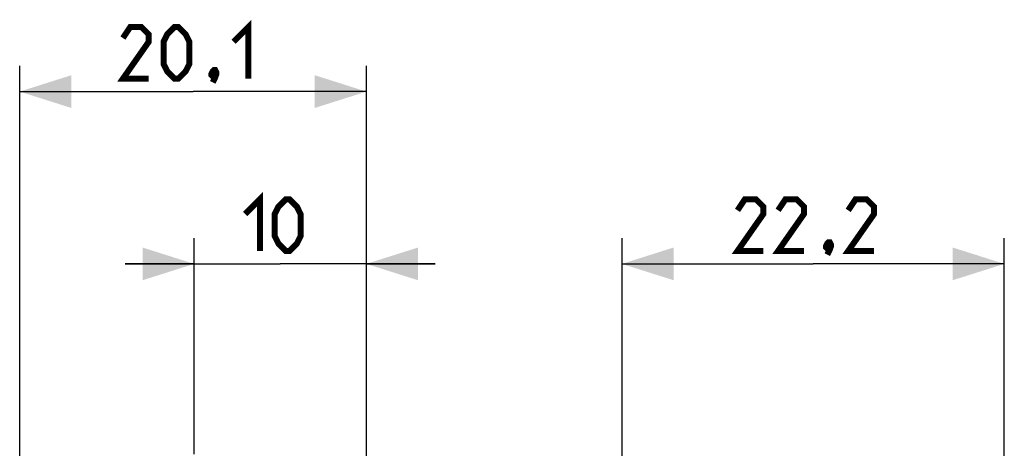
# Model space of a CAD drawing. Units: millimetres. Extents: x -46.1 to 25.6, y -24.5 to 49.6.
# Drawn here: x -46.1 to 11.1, y 24.7 to 49.6 of the extents above; entities that cross this region are included whole.
import ezdxf

# ---------------------------------------------------------------- set-up
doc = ezdxf.new("R2010")
doc.units = ezdxf.units.MM
doc.header["$LTSCALE"] = 16.335
doc.layers.get('0').update_dxf_attribs({"linetype": 'CONTINUOUS'})
doc.styles.get("Standard").update_dxf_attribs({"font": 'txt', "width": 0.8})
doc.dimstyles.new('DIMSTYLE_1', dxfattribs={"dimtxt": 3, "dimasz": 3, "dimexe": 0.18, "dimexo": 0.0625, "dimgap": 0.09, "dimtad": 1, "dimdsep": 46, "dimtxsty": 'STANDARD', "dimblk": '_FILLED', "dimblk1": '_FILLED', "dimblk2": '_FILLED', "dimcen": 0.09, "dimadec": 0, "dimazin": 0, "dimtfac": 1, "dimtofl": 0, "dimtmove": 0, "dimatfit": 3, "dimldrblk": '_FILLED', "dimfxl": 1, "dimtolj": 1, "dimarcsym": 0})
doc.dimstyles.new('DIMSTYLE_2', dxfattribs={"dimtxt": 3, "dimasz": 3, "dimexe": 0.18, "dimexo": 0.0625, "dimgap": 0.09, "dimtad": 1, "dimdec": 1, "dimdsep": 46, "dimtxsty": 'STANDARD', "dimblk": '_FILLED', "dimblk1": '_FILLED', "dimblk2": '_FILLED', "dimcen": 0.09, "dimadec": 0, "dimazin": 0, "dimtfac": 1, "dimtdec": 1, "dimtofl": 0, "dimtmove": 0, "dimatfit": 3, "dimldrblk": '_FILLED', "dimfxl": 1, "dimtolj": 1, "dimarcsym": 0})

# ---------------------------------------------------------------- blocks, each defined once
blk = doc.blocks.new('_FILLED')
at = {"color": 0, "linetype": 'BYBLOCK'}
blk.add_solid([(0, 0), (-1, 0.317), (-1, -0.317)], dxfattribs=at)
blk = doc.blocks.new('*D0')
at = {"color": 7, "linetype": 'CONTINUOUS'}
for p, q in [((-11.1, 21.5), (-11.1, 36.893)), ((11.1, 22.4), (11.1, 36.893)), ((-11.1, 35.393), (0, 35.393)), ((11.1, 35.393), (0, 35.393))]:
    blk.add_line(p, q, dxfattribs=at)
at = {"color": 7, "linetype": 'CONTINUOUS', "xscale": 3, "yscale": 3, "zscale": 3, "rotation": 180}
blk.add_blockref('_FILLED', (-11.1, 35.393), dxfattribs=at)
at = {"color": 7, "linetype": 'CONTINUOUS', "xscale": 3, "yscale": 3, "zscale": 3}
blk.add_blockref('_FILLED', (11.1, 35.393), dxfattribs=at)
blk = doc.blocks.new('*D2')
at = {"color": 7, "linetype": 'CONTINUOUS'}
for p, q in [((-46.076, 20.302), (-46.076, 46.893)), ((-25.944, 20.591), (-25.944, 46.893)), ((-46.076, 45.393), (-36.01, 45.393)), ((-25.944, 45.393), (-36.01, 45.393))]:
    blk.add_line(p, q, dxfattribs=at)
at = {"color": 7, "linetype": 'CONTINUOUS', "xscale": 3, "yscale": 3, "zscale": 3, "rotation": 180}
blk.add_blockref('_FILLED', (-46.076, 45.393), dxfattribs=at)
at = {"color": 7, "linetype": 'CONTINUOUS', "xscale": 3, "yscale": 3, "zscale": 3}
blk.add_blockref('_FILLED', (-25.944, 45.393), dxfattribs=at)
blk = doc.blocks.new('*D3')
at = {"color": 7, "linetype": 'CONTINUOUS'}
for p, q in [((-35.944, 24.344), (-35.944, 36.893)), ((-25.944, 20.591), (-25.944, 36.893)), ((-35.944, 35.393), (-39.944, 35.393)), ((-39.944, 35.393), (-30.944, 35.393)), ((-21.944, 35.393), (-30.944, 35.393)), ((-25.944, 35.393), (-21.944, 35.393))]:
    blk.add_line(p, q, dxfattribs=at)
at = {"color": 7, "linetype": 'CONTINUOUS', "xscale": 3, "yscale": 3, "zscale": 3}
blk.add_blockref('_FILLED', (-35.944, 35.393), dxfattribs=at)
at = {"color": 7, "linetype": 'CONTINUOUS', "xscale": 3, "yscale": 3, "zscale": 3, "rotation": 180}
blk.add_blockref('_FILLED', (-25.944, 35.393), dxfattribs=at)

msp = doc.modelspace()

# ---------------------------------------------------------------- linework, layer by layer
at = {"color": 7, "linetype": 'CONTINUOUS', "const_width": 0.35}
for points in [[(-38.581, 46.143), (-40.081, 46.143), (-38.581, 48.286), (-38.581, 48.715), (-39.01, 49.143), (-39.653, 49.143), (-40.081, 48.501)], [(-37.724, 47.001), (-37.724, 48.286), (-37.51, 48.715), (-37.081, 49.143), (-36.867, 49.143), (-36.439, 48.715), (-36.224, 48.286), (-36.224, 47.001), (-36.439, 46.572), (-36.867, 46.143), (-37.081, 46.143), (-37.51, 46.572), (-37.724, 47.001)], [(-33.653, 48.286), (-32.796, 49.143), (-32.796, 46.143)], [(-34.724, 46.643), (-34.653, 46.501), (-34.653, 46.429), (-34.796, 46.286), (-34.867, 46.286), (-34.939, 46.358), (-34.939, 46.429), (-34.867, 46.572), (-34.796, 46.643), (-34.724, 46.643)], [(-34.653, 46.429), (-34.724, 46.215), (-34.867, 45.929)], [(-32.98, 38.286), (-32.123, 39.143), (-32.123, 36.143)], [(-31.266, 37.001), (-31.266, 38.286), (-31.051, 38.715), (-30.623, 39.143), (-30.409, 39.143), (-29.98, 38.715), (-29.766, 38.286), (-29.766, 37.001), (-29.98, 36.572), (-30.409, 36.143), (-30.623, 36.143), (-31.051, 36.572), (-31.266, 37.001)], [(-2.893, 36.143), (-4.393, 36.143), (-2.893, 38.286), (-2.893, 38.715), (-3.321, 39.143), (-3.964, 39.143), (-4.393, 38.501)], [(-0.536, 36.143), (-2.036, 36.143), (-0.536, 38.286), (-0.536, 38.715), (-0.964, 39.143), (-1.607, 39.143), (-2.036, 38.501)], [(3.536, 36.143), (2.036, 36.143), (3.536, 38.286), (3.536, 38.715), (3.107, 39.143), (2.464, 39.143), (2.036, 38.501)], [(0.964, 36.643), (1.036, 36.501), (1.036, 36.429), (0.893, 36.286), (0.821, 36.286), (0.75, 36.358), (0.75, 36.429), (0.821, 36.572), (0.893, 36.643), (0.964, 36.643)], [(1.036, 36.429), (0.964, 36.215), (0.821, 35.929)]]:
    msp.add_lwpolyline(points, dxfattribs=at)

# ---------------------------------------------------------------- dimensions: what is measured, and where the dimension line sits
at = {"color": 7, "linetype": 'CONTINUOUS'}
for base, p1, p2, dimstyle, picture, middle in [((-25.944, 45.393), (-46.076, 20.302), (-25.944, 20.591), 'DIMSTYLE_2', '*D2', (-40.081, 46.143)), ((-25.944, 35.393), (-35.944, 24.344), (-25.944, 20.591), 'DIMSTYLE_1', '*D3', (-32.98, 36.143)), ((11.1, 35.393), (-11.1, 21.5), (11.1, 22.4), 'DIMSTYLE_1', '*D0', (-4.393, 36.143))]:
    dim = msp.add_linear_dim(base=base, p1=p1, p2=p2, dimstyle=dimstyle, dxfattribs=at)
    dim.commit()
    dim.dimension.update_dxf_attribs({"geometry": picture, "text_midpoint": middle, "dimtype": 160})

doc.saveas('drawing.dxf')
